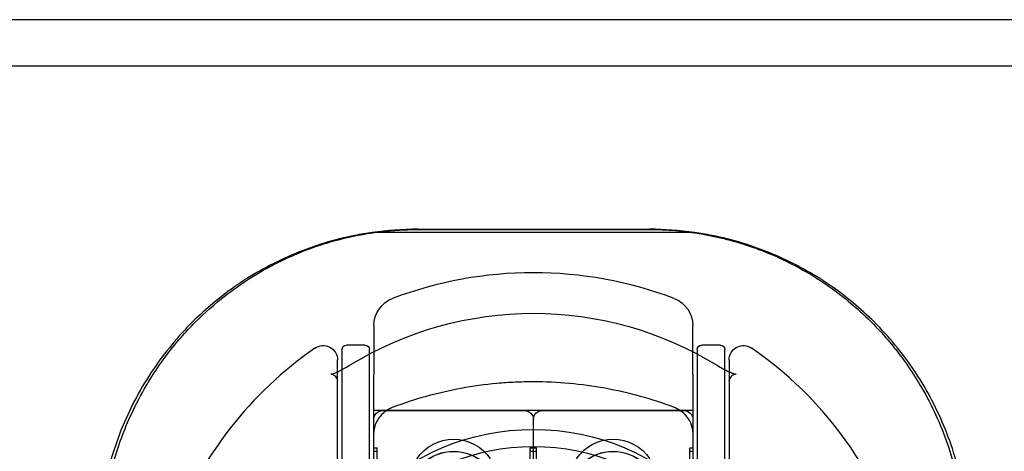
# Model space of a CAD drawing. Units: millimetres. Extents: x -355 to 5447, y -5166 to 4650.
# Drawn here: x 2115 to 2182, y 765 to 795 of the extents above; entities that cross this region are included whole.
import ezdxf

# ---------------------------------------------------------------- set-up
doc = ezdxf.new("R2010")
doc.units = ezdxf.units.MM
doc.header["$LTSCALE"] = 500
doc.layers.add('HAGS-PLAN', color=7, linetype='Continuous')

msp = doc.modelspace()

# ---------------------------------------------------------------- linework, layer by layer
at = {"layer": 'HAGS-PLAN'}
for p, q in [((4232.966, 794.624), (852.925, 794.624)), ((4244.446, 791.424), (841.446, 791.424)), ((2161.054, 779.953), (2138.837, 779.953)), ((2141.946, 780.174), (2157.946, 780.174)), ((2141.962, 780.155), (2157.929, 780.155)), ((2138.946, 773.533), (2138.946, 770.164)), ((2160.946, 770.164), (2160.946, 773.533)), ((2138.346, 772.174), (2137.046, 772.174)), ((2162.846, 772.174), (2161.546, 772.174)), ((2136.746, 771.874), (2136.746, 771.759)), ((2136.746, 771.759), (2136.746, 728.474)), ((2138.646, 771.759), (2138.646, 771.874)), ((2138.646, 728.474), (2138.646, 771.759)), ((2161.246, 771.874), (2161.246, 740.035)), ((2163.146, 740.035), (2163.146, 771.874)), ((2136.446, 729.198), (2136.446, 771.15)), ((2163.446, 771.15), (2163.446, 729.198)), ((2138.946, 766.173), (2138.946, 770.164)), ((2160.946, 770.164), (2160.946, 766.173)), ((2160.946, 767.674), (2138.946, 767.674)), ((2139.559, 767.674), (2149.332, 767.674)), ((2150.559, 767.674), (2160.332, 767.674)), ((2149.946, 743.726), (2149.946, 767.06)), ((2149.946, 743.726), (2149.946, 767.06)), ((2138.946, 734.175), (2138.946, 766.173)), ((2160.946, 766.173), (2160.946, 734.175)), ((2138.946, 765.093), (2139.163, 765.093)), ((2138.946, 764.875), (2139.163, 764.875)), ((2139.163, 744.477), (2139.163, 765.093)), ((2149.728, 744.477), (2149.728, 765.093)), ((2149.728, 765.093), (2149.946, 765.093)), ((2149.728, 764.875), (2149.946, 764.875)), ((2149.946, 765.093), (2150.163, 765.093)), ((2149.946, 764.875), (2150.163, 764.875)), ((2150.163, 744.477), (2150.163, 765.093)), ((2160.728, 744.477), (2160.728, 765.093)), ((2160.728, 765.093), (2160.946, 765.093)), ((2160.728, 764.875), (2160.946, 764.875))]:
    msp.add_line(p, q, dxfattribs=at)
for centre, radius, start, end in [((2141.946, 758.174), 22, 90, 98.12383), ((2157.946, 758.174), 22, 81.87617, 90), ((2149.946, 749.674), 27.5, 69.33268, 110.66732), ((2149.946, 750.174), 26.5, 124.65457, 159.51268), ((2149.946, 750.174), 26.5, 10.52662, 55.34543), ((2149.946, 750.174), 15, 0, 180)]:
    msp.add_arc(centre, radius, start, end, dxfattribs=at)
at = {"layer": 'HAGS-PLAN', "extrusion": (2.53112e-16, 0, -1)}
for centre, radius, start, end in [((-2149.946, 750.174), 24.203, 58.52347, 121.47653), ((-2138.346, 771.874), 0.3, 90, 180), ((-2161.546, 771.874), 0.3, 0, 90), ((-2162.846, 771.874), 0.3, 90, 180), ((-2139.559, 767.06), 0.614, 0, 90), ((-2149.332, 767.06), 0.614, 90, 180), ((-2150.559, 767.06), 0.614, 0, 90), ((-2160.332, 767.06), 0.614, 90, 180), ((-2144.446, 762.674), 3.03, 33.36891, 146.63109), ((-2155.446, 762.674), 3.03, 33.36891, 146.63109), ((-2144.446, 761.718), 3.136, 46.65135, 133.32668), ((-2144.446, 761.727), 3.136, 46.96276, 133.05539), ((-2155.446, 761.718), 3.136, 46.65135, 133.32668), ((-2155.446, 761.727), 3.136, 46.96276, 133.05539)]:
    msp.add_arc(centre, radius, start, end, dxfattribs=at)
at = {"layer": 'HAGS-PLAN', "extrusion": (2.53112e-16, -5.88257e-33, -1)}
msp.add_arc((-2140.946, 773.533), 2, 0, 69.33268, dxfattribs=at)
at = {"layer": 'HAGS-PLAN', "extrusion": (2.53112e-16, -2.46519e-32, -1)}
msp.add_arc((-2158.946, 773.533), 2, 110.66732, 180, dxfattribs=at)
at = {"layer": 'HAGS-PLAN', "extrusion": (2.53112e-16, 7.39557e-32, -1)}
msp.add_arc((-2135.446, 771.15), 1, 55.34543, 180, dxfattribs=at)
at = {"layer": 'HAGS-PLAN', "extrusion": (2.53112e-16, -1.12104e-44, -1)}
msp.add_arc((-2137.046, 771.874), 0.3, 0, 90, dxfattribs=at)
at = {"layer": 'HAGS-PLAN', "extrusion": (2.53112e-16, 1.10373e-31, -1)}
msp.add_arc((-2164.446, 771.15), 1, 0, 124.65457, dxfattribs=at)
at = {"layer": 'HAGS-PLAN', "extrusion": (2.53112e-16, -3.24031e-33, -1)}
msp.add_arc((-2149.946, 750.174), 16.198, 0, 90, dxfattribs=at)
at = {"layer": 'HAGS-PLAN', "extrusion": (2.53112e-16, -1.54986e-32, -1)}
msp.add_arc((-2149.946, 750.174), 16.198, 90, 180, dxfattribs=at)
at = {"layer": 'HAGS-PLAN'}
for points, knots in [([(2138.837, 779.953), (2138.435, 779.896), (2138.035, 779.827), (2136.213, 779.464), (2134.818, 779.037), (2132.169, 777.934), (2130.913, 777.258), (2128.598, 775.717), (2127.539, 774.852), (2125.621, 772.986), (2124.696, 771.905), (2123.05, 769.533), (2122.328, 768.242), (2121.153, 765.514), (2120.699, 764.075), (2120.095, 761.14), (2119.946, 759.644), (2119.946, 758.174)], [-13.386277, -13.386277, -13.386277, -13.386277, -13.266382, -13.266382, -12.837205, -12.837205, -12.408028, -12.408028, -11.978852, -11.978852, -11.530475, -11.530475, -11.082099, -11.082099, -10.633722, -10.633722, -10.185346, -10.185346, -10.185346, -10.185346]), ([(2131.541, 777.47), (2131.801, 777.614), (2132.064, 777.752), (2133.569, 778.503), (2134.895, 779.015), (2137.107, 779.62), (2137.966, 779.8), (2138.836, 779.927)], [25.220175, 25.220175, 25.220175, 25.220175, 26.167705, 26.167705, 30.567627, 30.567627, 33.221292, 33.221292, 33.221292, 33.221292]), ([(2138.948, 779.943), (2139.367, 780.003), (2139.788, 780.05), (2140.682, 780.122), (2141.157, 780.145), (2141.632, 780.152)], [33.334383, 33.334383, 33.334383, 33.334383, 34.609368, 34.609368, 36.033261, 36.033261, 36.033261, 36.033261]), ([(2157.929, 780.155), (2159.14, 780.155), (2160.357, 780.052), (2162.724, 779.65), (2163.886, 779.35), (2165.291, 778.862), (2165.584, 778.753), (2165.874, 778.638)], [0, 0, 0, 0, 3.63063, 3.63063, 7.280395, 7.280395, 8.255944, 8.255944, 8.255944, 8.255944]), ([(2179.946, 758.174), (2179.946, 759.644), (2179.796, 761.14), (2179.192, 764.075), (2178.738, 765.514), (2177.563, 768.242), (2176.841, 769.533), (2175.195, 771.905), (2174.27, 772.986), (2172.352, 774.852), (2171.293, 775.717), (2168.979, 777.258), (2167.722, 777.934), (2165.073, 779.037), (2163.678, 779.464), (2161.856, 779.827), (2161.456, 779.896), (2161.054, 779.953)], [-10.357991, -10.357991, -10.357991, -10.357991, -9.909615, -9.909615, -9.461238, -9.461238, -9.012862, -9.012862, -8.564485, -8.564485, -8.135309, -8.135309, -7.706132, -7.706132, -7.276956, -7.276956, -7.15706, -7.15706, -7.15706, -7.15706]), ([(2165.874, 778.638), (2166.725, 778.301), (2167.546, 777.913), (2169.462, 776.858), (2170.528, 776.139), (2172.574, 774.485), (2173.55, 773.532), (2174.588, 772.313), (2174.743, 772.124), (2174.896, 771.932)], [8.255944, 8.255944, 8.255944, 8.255944, 11.118897, 11.118897, 15.254682, 15.254682, 19.695761, 19.695761, 20.496144, 20.496144, 20.496144, 20.496144]), ([(2126.618, 773.755), (2127.273, 774.414), (2127.971, 775.032), (2128.888, 775.744), (2129.069, 775.881), (2129.254, 776.015)], [18.532704, 18.532704, 18.532704, 18.532704, 21.57072, 21.57072, 22.30963, 22.30963, 22.30963, 22.30963]), ([(2123.56, 769.903), (2124.182, 770.896), (2124.88, 771.835), (2125.957, 773.068), (2126.282, 773.417), (2126.618, 773.755)], [13.172603, 13.172603, 13.172603, 13.172603, 16.974352, 16.974352, 18.532704, 18.532704, 18.532704, 18.532704]), ([(2136.446, 769.761), (2136.446, 769.756), (2136.446, 769.754), (2136.446, 769.754), (2136.445, 769.774), (2136.414, 769.866), (2136.371, 769.955), (2136.229, 770.089), (2136.15, 770.136), (2136.021, 770.181), (2135.972, 770.183), (2135.969, 770.183), (2135.969, 770.183), (2135.969, 770.183), (2135.982, 770.183), (2136.035, 770.193), (2136.067, 770.201), (2136.176, 770.233), (2136.27, 770.267), (2136.478, 770.357), (2136.588, 770.41), (2136.815, 770.528), (2136.934, 770.594), (2137.094, 770.687), (2137.137, 770.712), (2137.222, 770.763), (2137.265, 770.789), (2137.308, 770.816)], [0, 0, 0, 0, 0.330393, 0.330393, 1.303663, 1.303663, 2.451612, 2.451612, 3.26714, 3.26714, 4.03374, 4.03374, 4.061319, 4.061319, 4.487116, 4.487116, 4.803557, 4.803557, 5.318624, 5.318624, 5.749697, 5.749697, 6.165991, 6.165991, 6.315107, 6.315107, 6.465278, 6.465278, 6.465278, 6.465278]), ([(2162.583, 770.816), (2162.628, 770.788), (2162.673, 770.761), (2162.856, 770.652), (2162.995, 770.573), (2163.267, 770.428), (2163.404, 770.361), (2163.608, 770.273), (2163.687, 770.244), (2163.81, 770.204), (2163.856, 770.193), (2163.91, 770.183), (2163.922, 770.183), (2163.922, 770.183), (2163.921, 770.183), (2163.909, 770.182), (2163.869, 770.18), (2163.742, 770.138), (2163.65, 770.082), (2163.483, 769.911), (2163.455, 769.808), (2163.446, 769.76), (2163.445, 769.754), (2163.445, 769.754), (2163.446, 769.756), (2163.446, 769.761)], [0, 0, 0, 0, 0.158615, 0.158615, 0.638991, 0.638991, 1.15729, 1.15729, 1.578176, 1.578176, 2.00593, 2.00593, 2.399384, 2.399384, 2.509585, 2.509585, 3.156547, 3.156547, 4.094505, 4.094505, 5.592512, 5.592512, 6.132793, 6.132793, 6.463309, 6.463309, 6.463309, 6.463309]), ([(2175.921, 770.534), (2176.251, 770.044), (2176.563, 769.54), (2177.552, 767.787), (2178.14, 766.466), (2178.933, 764.078), (2179.2, 763.029), (2179.391, 761.959)], [22.378981, 22.378981, 22.378981, 22.378981, 24.299482, 24.299482, 28.888971, 28.888971, 32.259832, 32.259832, 32.259832, 32.259832]), ([(2122.242, 767.477), (2122.547, 768.133), (2122.883, 768.771), (2123.349, 769.561), (2123.453, 769.733), (2123.56, 769.903)], [10.201745, 10.201745, 10.201745, 10.201745, 12.519591, 12.519591, 13.172603, 13.172603, 13.172603, 13.172603]), ([(2140.24, 767.904), (2141.774, 768.483), (2143.349, 768.922), (2144.968, 769.22), (2145.778, 769.369), (2146.598, 769.482), (2147.43, 769.559), (2147.846, 769.597), (2148.266, 769.626), (2148.687, 769.645), (2149.107, 769.664), (2149.525, 769.674), (2149.943, 769.674), (2151.612, 769.674), (2153.258, 769.524), (2154.883, 769.227), (2155.696, 769.079), (2156.506, 768.893), (2157.304, 768.671), (2158.101, 768.45), (2158.884, 768.194), (2159.651, 767.904)], [0, 0, 0, 0, 0.00497659, 0.00497659, 0.00497659, 0.00746489, 0.00746489, 0.00746489, 0.00870904, 0.00870904, 0.00870904, 0.00995318, 0.00995318, 0.00995318, 0.01492978, 0.01492978, 0.01492978, 0.01741807, 0.01741807, 0.01741807, 0.01990637, 0.01990637, 0.01990637, 0.01990637]), ([(2120.556, 762.265), (2120.788, 763.466), (2121.116, 764.641), (2121.744, 766.347), (2121.982, 766.919), (2122.242, 767.477)], [4.425556, 4.425556, 4.425556, 4.425556, 8.231251, 8.231251, 10.201745, 10.201745, 10.201745, 10.201745]), ([(2139.479, 767.393), (2139.569, 767.49), (2139.672, 767.582), (2139.794, 767.668), (2139.855, 767.711), (2139.921, 767.753), (2139.994, 767.792), (2140.067, 767.832), (2140.147, 767.869), (2140.24, 767.904)], [0, 0, 0, 0, 0.000865157, 0.000865157, 0.000865157, 0.001297735, 0.001297735, 0.001297735, 0.001730313, 0.001730313, 0.001730313, 0.001730313]), ([(2159.651, 767.904), (2159.744, 767.869), (2159.824, 767.832), (2159.897, 767.792), (2159.97, 767.753), (2160.036, 767.711), (2160.097, 767.668), (2160.219, 767.582), (2160.322, 767.49), (2160.412, 767.393)], [0, 0, 0, 0, 0.000429581, 0.000429581, 0.000429581, 0.000859161, 0.000859161, 0.000859161, 0.001718323, 0.001718323, 0.001718323, 0.001718323]), ([(2139.479, 767.393), (2139.357, 767.261), (2139.26, 767.129), (2139.103, 766.863), (2139.046, 766.731), (2138.968, 766.463), (2138.946, 766.329), (2138.946, 766.173)], [0, 0, 0, 0, 1.004148, 1.004148, 2.066863, 2.066863, 3.143462, 3.143462, 3.143462, 3.143462]), ([(2160.946, 766.173), (2160.946, 766.416), (2160.896, 766.613), (2160.715, 767.008), (2160.59, 767.201), (2160.412, 767.393)], [0, 0, 0, 0, 1.675625, 1.675625, 3.140921, 3.140921, 3.140921, 3.140921])]:
    msp.add_open_spline(points, degree=3, knots=knots, dxfattribs=at)
for points in [[(2138.836, 779.927), (2138.874, 779.933), (2138.911, 779.938), (2138.948, 779.943)], [(2141.632, 780.152), (2141.742, 780.154), (2141.852, 780.155), (2141.962, 780.155)], [(2129.254, 776.015), (2129.979, 776.543), (2130.743, 777.03), (2131.541, 777.47)], [(2174.896, 771.932), (2175.254, 771.481), (2175.597, 771.014), (2175.921, 770.534)]]:
    msp.add_open_spline(points, degree=3, dxfattribs=at)

doc.saveas('drawing.dxf')
